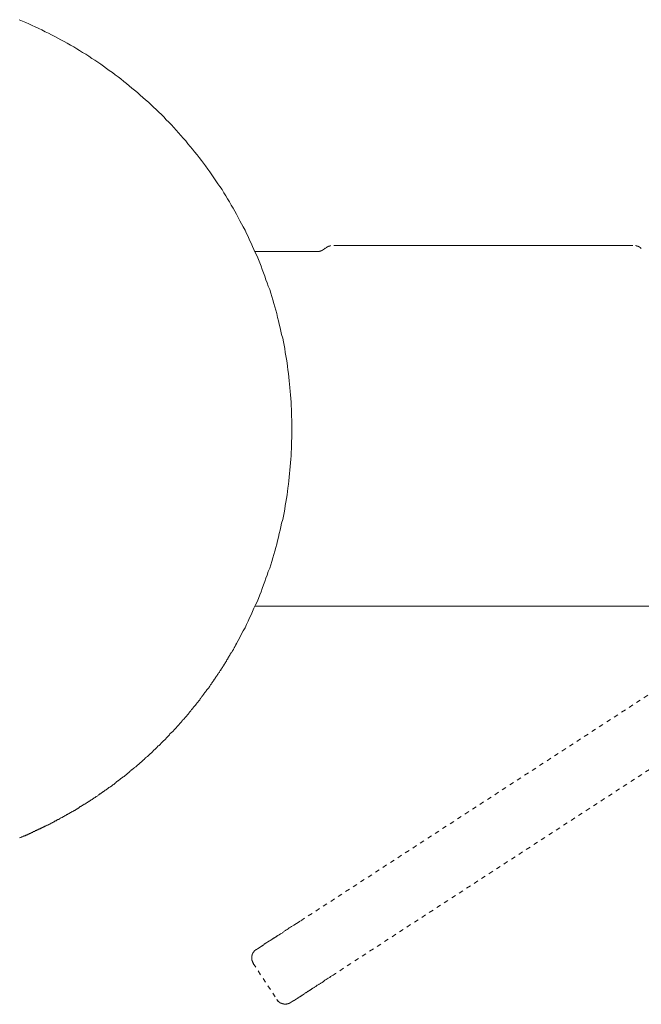
# Model space of a CAD drawing. Units: inches. Extents: x -329 to 456, y -83 to 476.
# Drawn here: x -38 to 11, y 174 to 252 of the extents above; entities that cross this region are included whole.
import ezdxf

# ---------------------------------------------------------------- set-up
doc = ezdxf.new("R2010")
doc.units = ezdxf.units.IN
doc.header["$MEASUREMENT"] = 0
for name, pattern in [('AI-Linetype-16', [0.705556, 0.352778, -0.352778]), ('AI-Linetype-17', [0.705556, 0.352778, -0.352778]), ('AI-Linetype-18', [0.705556, 0.352778, -0.352778]), ('AI-Linetype-19', [0.705556, 0.352778, -0.352778]), ('AI-Linetype-20', [0.705556, 0.352778, -0.352778]), ('AI-Linetype-21', [0.705556, 0.352778, -0.352778]), ('AI-Linetype-22', [0.705556, 0.352778, -0.352778]), ('AI-Linetype-23', [0.705556, 0.352778, -0.352778]), ('AI-Linetype-24', [0.705556, 0.352778, -0.352778]), ('AI-Linetype-25', [0.705556, 0.352778, -0.352778]), ('AI-Linetype-26', [0.705556, 0.352778, -0.352778])]:
    doc.linetypes.add(name, pattern=pattern)
doc.layers.add('图层 1', color=7, linetype='Continuous')

msp = doc.modelspace()

# ---------------------------------------------------------------- linework, layer by layer
at = {"layer": '图层 1', "color": 7, "lineweight": 9}
for points in [[(-20.895, 202.297), (-20.763, 202.542), (-20.625, 202.788), (-20.49, 203.058), (-20.353, 203.306), (-20.219, 203.551), (-20.11, 203.822), (-19.974, 204.067), (-19.863, 204.334), (-19.729, 204.582), (-19.62, 204.853), (-19.513, 205.101), (-19.375, 205.371), (-19.267, 205.615), (-19.158, 205.885), (-19.051, 206.16), (-18.94, 206.403), (-18.859, 206.676), (-18.75, 206.945), (-18.642, 207.218), (-18.559, 207.488), (-18.452, 207.734), (-18.37, 208.009), (-18.258, 208.279), (-18.178, 208.546), (-18.097, 208.82), (-18.017, 209.096), (-17.936, 209.365), (-17.856, 209.638), (-17.772, 209.91), (-17.689, 210.185), (-17.633, 210.454), (-17.555, 210.75), (-17.505, 211.023), (-17.42, 211.297), (-17.365, 211.57), (-17.313, 211.842), (-17.23, 212.138), (-17.174, 212.408), (-17.119, 212.683), (-17.062, 212.954), (-17.036, 213.253), (-16.987, 213.522), (-16.933, 213.795), (-16.876, 214.093), (-16.852, 214.368), (-16.821, 214.636), (-16.766, 214.939), (-16.741, 215.209), (-16.71, 215.509), (-16.686, 215.779), (-16.657, 216.051), (-16.631, 216.354), (-16.601, 216.625), (-16.577, 216.922), (-16.549, 217.195), (-16.549, 217.465), (-16.522, 217.765), (-16.522, 218.038), (-16.522, 218.336), (-16.494, 218.608), (-16.494, 218.906), (-16.494, 219.177), (-16.494, 219.478), (-16.494, 219.75), (-16.494, 220.046), (-16.522, 220.32), (-16.522, 220.618), (-16.522, 220.891), (-16.549, 221.161), (-16.549, 221.459), (-16.577, 221.731), (-16.601, 222.032), (-16.631, 222.302), (-16.657, 222.605), (-16.686, 222.873), (-16.71, 223.147), (-16.741, 223.443), (-16.766, 223.716), (-16.821, 224.018), (-16.852, 224.291), (-16.876, 224.56), (-16.933, 224.861), (-16.987, 225.131), (-17.036, 225.403), (-17.062, 225.702), (-17.119, 225.972), (-17.174, 226.246), (-17.23, 226.517), (-17.313, 226.814), (-17.365, 227.081), (-17.42, 227.359), (-17.505, 227.632), (-17.555, 227.904), (-17.633, 228.173), (-17.689, 228.472), (-17.772, 228.746), (-17.856, 229.017), (-17.936, 229.289), (-18.017, 229.558), (-18.097, 229.834), (-18.178, 230.106), (-18.258, 230.378), (-18.37, 230.647), (-18.452, 230.922), (-18.559, 231.162), (-18.642, 231.439), (-18.75, 231.708), (-18.859, 231.979), (-18.94, 232.25), (-19.051, 232.497), (-19.158, 232.767), (-19.267, 233.041), (-19.375, 233.283), (-19.513, 233.557), (-19.62, 233.799), (-19.729, 234.072), (-19.863, 234.315), (-19.974, 234.59), (-20.11, 234.833), (-20.219, 235.108), (-20.353, 235.348), (-20.49, 235.596), (-20.625, 235.838), (-20.763, 236.112), (-20.895, 236.358), (-21.033, 236.6), (-21.17, 236.849), (-21.305, 237.092), (-21.44, 237.334), (-21.601, 237.578), (-21.743, 237.824), (-21.904, 238.07), (-22.039, 238.314), (-22.202, 238.556), (-22.368, 238.774), (-22.524, 239.02), (-22.69, 239.261), (-22.854, 239.481), (-23.012, 239.725), (-23.178, 239.943), (-23.344, 240.189), (-23.509, 240.407), (-23.666, 240.627), (-23.858, 240.869), (-24.025, 241.086), (-24.212, 241.302), (-24.374, 241.518), (-24.565, 241.738), (-24.752, 241.953), (-24.92, 242.176), (-25.11, 242.386), (-25.299, 242.607), (-25.489, 242.827), (-25.68, 243.04), (-25.872, 243.232), (-26.059, 243.452), (-26.251, 243.667), (-26.469, 243.86), (-26.658, 244.075), (-26.847, 244.267), (-27.065, 244.456), (-27.255, 244.669), (-27.472, 244.863), (-27.691, 245.057), (-27.882, 245.244), (-28.098, 245.434), (-28.315, 245.625), (-28.531, 245.815), (-28.751, 246.006), (-28.969, 246.193), (-29.185, 246.359), (-29.403, 246.549), (-29.618, 246.738), (-29.835, 246.901), (-30.058, 247.093), (-30.273, 247.255), (-30.517, 247.42), (-30.733, 247.609), (-30.979, 247.771), (-31.199, 247.933), (-31.44, 248.099), (-31.661, 248.261), (-31.9, 248.427), (-32.121, 248.587), (-32.362, 248.722), (-32.61, 248.888), (-32.852, 249.047), (-33.095, 249.186), (-33.342, 249.348), (-33.559, 249.485), (-33.803, 249.646), (-34.047, 249.781), (-34.319, 249.92), (-34.564, 250.052), (-34.812, 250.192), (-35.053, 250.325), (-35.297, 250.465), (-35.569, 250.6), (-35.814, 250.735), (-36.062, 250.844), (-36.327, 250.978), (-36.576, 251.087), (-36.848, 251.225), (-37.094, 251.331), (-37.362, 251.471), (-37.608, 251.578), (-37.876, 251.689), (-38.124, 251.795)], [(-13.859, 233.666), (-13.887, 233.635), (-13.913, 233.615), (-13.94, 233.615), (-13.94, 233.586), (-13.968, 233.586), (-13.968, 233.557), (-13.996, 233.557), (-14.023, 233.557), (-14.023, 233.531), (-14.053, 233.531), (-14.053, 233.503), (-14.077, 233.503), (-14.105, 233.503), (-14.105, 233.477), (-14.131, 233.477), (-14.158, 233.477), (-14.158, 233.446), (-14.186, 233.446), (-14.212, 233.446), (-14.243, 233.42), (-14.267, 233.42), (-14.293, 233.42), (-14.321, 233.42), (-14.321, 233.392), (-14.35, 233.392), (-14.375, 233.392), (-14.403, 233.392), (-14.429, 233.392), (-14.459, 233.392), (-14.484, 233.392), (-14.512, 233.392)], [(-13.428, 233.885), (-13.428, 233.854), (-13.454, 233.854), (-13.48, 233.854), (-13.504, 233.854), (-13.504, 233.825), (-13.533, 233.825), (-13.558, 233.825), (-13.589, 233.825), (-13.589, 233.799), (-13.615, 233.799), (-13.646, 233.799), (-13.646, 233.773), (-13.672, 233.773), (-13.699, 233.773), (-13.699, 233.745), (-13.725, 233.745), (-13.75, 233.719), (-13.779, 233.719), (-13.779, 233.692), (-13.805, 233.692), (-13.805, 233.666), (-13.831, 233.666), (-13.831, 233.635)], [(-13.182, 233.885), (-13.156, 233.885), (-13.128, 233.885), (-13.099, 233.885), (-13.073, 233.885), (-13.045, 233.885), (-13.019, 233.885), (-12.99, 233.885)], [(-12.503, 233.885), (-12.529, 233.885), (-12.557, 233.885), (-12.583, 233.885), (-12.609, 233.885), (-12.633, 233.885), (-12.663, 233.885), (-12.692, 233.885), (-12.718, 233.885), (-12.746, 233.885), (-12.773, 233.885), (-12.801, 233.885), (-12.827, 233.885), (-12.855, 233.885), (-12.884, 233.885), (-12.908, 233.885), (-12.935, 233.885), (-12.964, 233.885), (-12.99, 233.885)], [(-12.503, 233.885), (9.861, 233.885)], [(9.861, 233.885), (9.887, 233.885), (9.914, 233.885), (9.94, 233.885), (9.97, 233.885), (9.996, 233.885), (10.023, 233.885), (10.053, 233.885), (10.079, 233.885), (10.106, 233.885), (10.133, 233.885), (10.163, 233.885), (10.189, 233.885), (10.216, 233.885), (10.24, 233.885), (10.269, 233.885), (10.295, 233.885), (10.32, 233.885), (10.347, 233.885)], [(10.347, 233.885), (10.375, 233.885), (10.401, 233.885), (10.432, 233.885), (10.46, 233.885), (10.487, 233.885), (10.515, 233.885), (10.539, 233.885)], [(11.192, 233.635), (11.164, 233.666), (11.164, 233.692), (11.138, 233.692), (11.114, 233.719), (11.086, 233.719), (11.086, 233.745), (11.055, 233.745), (11.055, 233.773), (11.029, 233.773), (11, 233.773), (11, 233.799), (10.972, 233.799), (10.948, 233.799), (10.948, 233.825), (10.919, 233.825), (10.893, 233.825), (10.863, 233.825), (10.863, 233.854), (10.839, 233.854), (10.813, 233.854), (10.787, 233.854), (10.759, 233.885)], [(-14.512, 233.392), (-19.432, 233.392)], [(-19.432, 205.26), (16.545, 205.26)], [(-38.096, 186.885), (-38.044, 186.913), (-38.018, 186.913), (-37.961, 186.941), (-37.935, 186.941), (-37.906, 186.968), (-37.85, 186.968), (-37.823, 186.994), (-37.797, 187.024), (-37.746, 187.024), (-37.72, 187.051), (-37.663, 187.051), (-37.634, 187.079), (-37.608, 187.108), (-37.554, 187.108), (-37.525, 187.134), (-37.473, 187.134), (-37.445, 187.159), (-37.416, 187.187), (-37.362, 187.187), (-37.336, 187.214), (-37.307, 187.24), (-37.25, 187.24), (-37.222, 187.268), (-37.175, 187.268), (-37.147, 187.296), (-37.12, 187.32), (-37.066, 187.32), (-37.04, 187.346), (-37.012, 187.375), (-36.954, 187.375), (-36.928, 187.401), (-36.875, 187.401), (-36.848, 187.431), (-36.822, 187.457), (-36.763, 187.457), (-36.739, 187.488), (-36.709, 187.514), (-36.657, 187.514), (-36.631, 187.54), (-36.604, 187.569), (-36.55, 187.569), (-36.522, 187.595), (-36.469, 187.595), (-36.439, 187.623), (-36.413, 187.647), (-36.358, 187.647), (-36.327, 187.676), (-36.303, 187.701), (-36.249, 187.701), (-36.221, 187.733), (-36.194, 187.756), (-36.138, 187.756), (-36.114, 187.784), (-36.088, 187.81), (-36.031, 187.81), (-36.006, 187.838), (-35.953, 187.865), (-35.923, 187.865), (-35.899, 187.893), (-35.84, 187.917), (-35.814, 187.917), (-35.788, 187.945), (-35.733, 187.971), (-35.705, 187.971), (-35.676, 188), (-35.622, 188.03), (-35.596, 188.056), (-35.569, 188.056), (-35.517, 188.085), (-35.492, 188.111), (-35.463, 188.111), (-35.407, 188.139), (-35.378, 188.165), (-35.352, 188.165), (-35.297, 188.196), (-35.272, 188.222), (-35.243, 188.222), (-35.188, 188.246), (-35.162, 188.274), (-35.134, 188.301), (-35.08, 188.301), (-35.053, 188.327), (-35.028, 188.352), (-34.973, 188.352), (-34.945, 188.378), (-34.918, 188.409), (-34.865, 188.435), (-34.836, 188.435), (-34.812, 188.464), (-34.753, 188.492), (-34.727, 188.492), (-34.699, 188.519), (-34.644, 188.544), (-34.618, 188.572), (-34.59, 188.572), (-34.533, 188.598), (-34.511, 188.627), (-34.485, 188.655), (-34.459, 188.655), (-34.403, 188.684), (-34.374, 188.708), (-34.348, 188.736), (-34.291, 188.736), (-34.265, 188.765), (-34.239, 188.793), (-34.185, 188.819), (-34.158, 188.819), (-34.131, 188.843), (-34.073, 188.871), (-34.047, 188.897), (-34.019, 188.897), (-33.967, 188.923), (-33.941, 188.951), (-33.915, 188.978), (-33.889, 188.978), (-33.832, 189.006), (-33.803, 189.034), (-33.777, 189.063), (-33.721, 189.063), (-33.695, 189.091), (-33.669, 189.118), (-33.614, 189.144), (-33.586, 189.17), (-33.559, 189.17), (-33.531, 189.197), (-33.477, 189.226), (-33.448, 189.252), (-33.422, 189.252), (-33.37, 189.281), (-33.342, 189.309), (-33.318, 189.335), (-33.288, 189.363), (-33.235, 189.363), (-33.209, 189.39), (-33.179, 189.416), (-33.124, 189.442), (-33.095, 189.442), (-33.067, 189.465), (-33.044, 189.496), (-32.989, 189.524), (-32.96, 189.551), (-32.932, 189.551), (-32.878, 189.579), (-32.852, 189.605), (-32.825, 189.634), (-32.799, 189.66), (-32.748, 189.69), (-32.717, 189.69), (-32.691, 189.714), (-32.663, 189.743), (-32.61, 189.768), (-32.582, 189.797), (-32.556, 189.797), (-32.527, 189.823), (-32.47, 189.851), (-32.445, 189.877), (-32.418, 189.906), (-32.362, 189.929), (-32.335, 189.929), (-32.307, 189.96), (-32.284, 189.986), (-32.229, 190.014), (-32.2, 190.041), (-32.174, 190.067), (-32.148, 190.067), (-32.094, 190.092), (-32.066, 190.121), (-32.037, 190.147), (-32.009, 190.176), (-31.955, 190.204), (-31.929, 190.204), (-31.9, 190.23), (-31.872, 190.258), (-31.819, 190.285), (-31.791, 190.313), (-31.763, 190.342), (-31.741, 190.365), (-31.685, 190.365), (-31.661, 190.393), (-31.632, 190.42), (-31.606, 190.45), (-31.549, 190.474), (-31.523, 190.503), (-31.495, 190.531), (-31.469, 190.531), (-31.44, 190.554), (-31.384, 190.583), (-31.358, 190.611), (-31.329, 190.637), (-31.301, 190.666), (-31.249, 190.692), (-31.221, 190.692), (-31.199, 190.72), (-31.168, 190.746), (-31.114, 190.775), (-31.088, 190.801), (-31.06, 190.829), (-31.034, 190.855), (-31.007, 190.884), (-30.953, 190.91), (-30.925, 190.91), (-30.896, 190.936), (-30.867, 190.966), (-30.813, 190.993), (-30.785, 191.018), (-30.759, 191.044), (-30.733, 191.073), (-30.704, 191.097), (-30.653, 191.127), (-30.627, 191.127), (-30.598, 191.154), (-30.572, 191.18), (-30.544, 191.208), (-30.489, 191.239), (-30.461, 191.262), (-30.435, 191.291), (-30.406, 191.316), (-30.38, 191.347), (-30.326, 191.373), (-30.299, 191.4), (-30.273, 191.4), (-30.242, 191.428), (-30.216, 191.454), (-30.162, 191.48), (-30.133, 191.509), (-30.108, 191.535), (-30.085, 191.565), (-30.058, 191.592), (-30.002, 191.62), (-29.975, 191.643), (-29.945, 191.67), (-29.918, 191.698), (-29.89, 191.726), (-29.835, 191.752), (-29.81, 191.752), (-29.781, 191.779), (-29.753, 191.807), (-29.726, 191.833), (-29.703, 191.861), (-29.646, 191.89), (-29.618, 191.916), (-29.591, 191.942), (-29.563, 191.97), (-29.54, 191.999), (-29.513, 192.027), (-29.459, 192.053), (-29.431, 192.081), (-29.403, 192.108), (-29.376, 192.131), (-29.351, 192.157), (-29.319, 192.19), (-29.264, 192.212), (-29.239, 192.242), (-29.21, 192.269), (-29.185, 192.269), (-29.158, 192.297), (-29.132, 192.325), (-29.076, 192.351), (-29.049, 192.378), (-29.024, 192.403), (-28.993, 192.432), (-28.969, 192.46), (-28.941, 192.486), (-28.888, 192.515), (-28.858, 192.541), (-28.831, 192.569), (-28.803, 192.596), (-28.779, 192.624), (-28.751, 192.653), (-28.723, 192.678), (-28.666, 192.707), (-28.637, 192.728), (-28.613, 192.756), (-28.586, 192.784), (-28.559, 192.811), (-28.531, 192.841), (-28.505, 192.863), (-28.455, 192.894), (-28.425, 192.924), (-28.398, 192.951), (-28.37, 192.976), (-28.341, 193.002), (-28.315, 193.029), (-28.289, 193.057), (-28.261, 193.085), (-28.206, 193.112), (-28.176, 193.138), (-28.154, 193.169), (-28.124, 193.195), (-28.098, 193.223), (-28.069, 193.249), (-28.045, 193.274), (-28.015, 193.3), (-27.962, 193.326), (-27.934, 193.353), (-27.909, 193.383), (-27.882, 193.41), (-27.856, 193.436), (-27.828, 193.464), (-27.799, 193.492), (-27.771, 193.519), (-27.743, 193.547), (-27.714, 193.575), (-27.664, 193.601), (-27.636, 193.628), (-27.608, 193.656), (-27.582, 193.684), (-27.553, 193.71), (-27.527, 193.737), (-27.499, 193.791), (-27.472, 193.82), (-27.444, 193.848), (-27.416, 193.874), (-27.367, 193.898), (-27.338, 193.926), (-27.309, 193.954), (-27.283, 193.98), (-27.255, 194.008), (-27.229, 194.038), (-27.201, 194.061), (-27.174, 194.091), (-27.146, 194.12), (-27.12, 194.147), (-27.092, 194.172), (-27.037, 194.2), (-27.011, 194.229), (-26.982, 194.255), (-26.956, 194.281), (-26.93, 194.307), (-26.904, 194.361), (-26.874, 194.387), (-26.847, 194.414), (-26.822, 194.442), (-26.796, 194.473), (-26.77, 194.497), (-26.739, 194.523), (-26.712, 194.551), (-26.684, 194.579), (-26.658, 194.608), (-26.603, 194.634), (-26.576, 194.66), (-26.549, 194.689), (-26.521, 194.717), (-26.495, 194.745), (-26.469, 194.799), (-26.443, 194.825), (-26.41, 194.851), (-26.384, 194.88), (-26.357, 194.906), (-26.331, 194.934), (-26.303, 194.958), (-26.279, 194.986), (-26.251, 195.013), (-26.225, 195.041), (-26.199, 195.067), (-26.17, 195.124), (-26.144, 195.15), (-26.114, 195.179), (-26.087, 195.205), (-26.059, 195.235), (-26.033, 195.259), (-25.979, 195.287), (-25.948, 195.314), (-25.925, 195.342), (-25.896, 195.368), (-25.872, 195.419), (-25.842, 195.446), (-25.816, 195.476), (-25.785, 195.503), (-25.759, 195.531), (-25.733, 195.557), (-25.707, 195.585), (-25.68, 195.612), (-25.652, 195.64), (-25.628, 195.694), (-25.598, 195.721), (-25.572, 195.749), (-25.546, 195.777), (-25.519, 195.803), (-25.489, 195.832), (-25.462, 195.86), (-25.434, 195.886), (-25.408, 195.938), (-25.379, 195.967), (-25.353, 195.993), (-25.325, 196.018), (-25.299, 196.044), (-25.271, 196.074), (-25.245, 196.101), (-25.216, 196.128), (-25.191, 196.182), (-25.164, 196.211), (-25.134, 196.237), (-25.11, 196.268), (-25.082, 196.293), (-25.056, 196.32), (-25.027, 196.346), (-25.003, 196.402), (-24.973, 196.431), (-24.947, 196.455), (-24.92, 196.483), (-24.894, 196.507), (-24.866, 196.537), (-24.837, 196.563), (-24.809, 196.616), (-24.781, 196.642), (-24.752, 196.672), (-24.728, 196.698), (-24.7, 196.729), (-24.672, 196.755), (-24.672, 196.784), (-24.648, 196.835), (-24.623, 196.864), (-24.594, 196.89), (-24.565, 196.916), (-24.539, 196.947), (-24.51, 196.971), (-24.485, 197.027), (-24.456, 197.056), (-24.431, 197.082), (-24.404, 197.105), (-24.374, 197.132), (-24.348, 197.158), (-24.321, 197.215), (-24.293, 197.245), (-24.267, 197.269), (-24.239, 197.297), (-24.212, 197.326), (-24.182, 197.38), (-24.155, 197.409), (-24.129, 197.433), (-24.129, 197.463), (-24.103, 197.487), (-24.078, 197.516), (-24.049, 197.569), (-24.025, 197.591), (-23.995, 197.624), (-23.971, 197.652), (-23.942, 197.678), (-23.914, 197.731), (-23.888, 197.757), (-23.858, 197.785), (-23.832, 197.816), (-23.805, 197.842), (-23.777, 197.896), (-23.777, 197.925), (-23.749, 197.951), (-23.723, 197.98), (-23.696, 198.006), (-23.666, 198.057), (-23.64, 198.088), (-23.613, 198.114), (-23.587, 198.14), (-23.559, 198.167), (-23.535, 198.22), (-23.509, 198.247), (-23.481, 198.277), (-23.481, 198.306), (-23.452, 198.332), (-23.426, 198.386), (-23.398, 198.412), (-23.37, 198.439), (-23.344, 198.465), (-23.315, 198.493), (-23.287, 198.55), (-23.261, 198.574), (-23.261, 198.605), (-23.234, 198.633), (-23.206, 198.683), (-23.178, 198.709), (-23.152, 198.739), (-23.124, 198.765), (-23.098, 198.791), (-23.069, 198.846), (-23.043, 198.874), (-23.043, 198.902), (-23.012, 198.931), (-22.989, 198.981), (-22.965, 199.012), (-22.939, 199.038), (-22.908, 199.066), (-22.882, 199.09), (-22.854, 199.146), (-22.854, 199.173), (-22.827, 199.201), (-22.797, 199.227), (-22.773, 199.281), (-22.744, 199.31), (-22.718, 199.334), (-22.69, 199.364), (-22.69, 199.419), (-22.666, 199.445), (-22.636, 199.473), (-22.61, 199.499), (-22.579, 199.553), (-22.552, 199.579), (-22.552, 199.606), (-22.524, 199.636), (-22.5, 199.689), (-22.472, 199.717), (-22.447, 199.745), (-22.42, 199.771), (-22.394, 199.823), (-22.394, 199.849), (-22.368, 199.878), (-22.338, 199.907), (-22.312, 199.961), (-22.283, 199.99), (-22.254, 200.015), (-22.254, 200.044), (-22.228, 200.098), (-22.202, 200.124), (-22.174, 200.15), (-22.148, 200.177), (-22.148, 200.234), (-22.119, 200.26), (-22.091, 200.29), (-22.065, 200.344), (-22.039, 200.371), (-22.013, 200.396), (-22.013, 200.422), (-21.984, 200.475), (-21.956, 200.503), (-21.928, 200.529), (-21.904, 200.562), (-21.904, 200.615), (-21.875, 200.64), (-21.85, 200.669), (-21.821, 200.723), (-21.793, 200.749), (-21.793, 200.778), (-21.767, 200.802), (-21.743, 200.855), (-21.713, 200.885), (-21.687, 200.912), (-21.687, 200.965), (-21.658, 200.995), (-21.63, 201.021), (-21.601, 201.048), (-21.577, 201.1), (-21.577, 201.13), (-21.549, 201.157), (-21.521, 201.214), (-21.494, 201.24), (-21.494, 201.266), (-21.468, 201.292), (-21.44, 201.348), (-21.412, 201.374), (-21.412, 201.401), (-21.386, 201.457), (-21.362, 201.483), (-21.334, 201.512), (-21.305, 201.564), (-21.305, 201.593), (-21.279, 201.616), (-21.25, 201.646), (-21.222, 201.701), (-21.222, 201.727), (-21.196, 201.756), (-21.17, 201.812), (-21.142, 201.839), (-21.142, 201.865), (-21.116, 201.917), (-21.088, 201.947), (-21.061, 201.973), (-21.061, 202.025), (-21.033, 202.054), (-21.004, 202.08), (-20.978, 202.137), (-20.978, 202.165), (-20.948, 202.189), (-20.924, 202.217), (-20.924, 202.271), (-20.895, 202.297)]]:
    msp.add_lwpolyline(points, dxfattribs=at)
at = {"layer": '图层 1', "color": 7, "linetype": 'AI-Linetype-18', "lineweight": 9}
msp.add_lwpolyline([(-15.789, 180.309), (27.467, 208.439)], dxfattribs=at)
at = {"layer": '图层 1', "color": 7, "linetype": 'AI-Linetype-20', "lineweight": 9}
msp.add_lwpolyline([(30.184, 204.228), (-13.045, 176.124)], dxfattribs=at)
at = {"layer": '图层 1', "color": 7, "linetype": 'AI-Linetype-26', "lineweight": 9}
msp.add_lwpolyline([(-19.321, 178.025), (-19.293, 178.025), (-19.293, 178.053), (-19.267, 178.053), (-19.267, 178.08), (-19.238, 178.08), (-19.21, 178.08), (-19.21, 178.108), (-19.186, 178.108), (-19.158, 178.134), (-19.132, 178.134), (-19.132, 178.163), (-19.106, 178.163), (-19.078, 178.19), (-19.051, 178.19), (-19.051, 178.217), (-19.023, 178.217), (-18.999, 178.245), (-18.969, 178.245), (-18.969, 178.274), (-18.94, 178.274), (-18.912, 178.299), (-18.886, 178.299), (-18.859, 178.326), (-18.831, 178.354), (-18.807, 178.354), (-18.777, 178.38), (-18.75, 178.38), (-18.75, 178.409), (-18.72, 178.409), (-18.694, 178.437), (-18.667, 178.465), (-18.642, 178.465), (-18.616, 178.491), (-18.589, 178.491), (-18.589, 178.517), (-18.559, 178.517), (-18.536, 178.543), (-18.51, 178.543), (-18.51, 178.569), (-18.481, 178.569), (-18.452, 178.569), (-18.452, 178.596), (-18.424, 178.596), (-18.424, 178.622), (-18.396, 178.622), (-18.37, 178.622), (-18.37, 178.65), (-18.344, 178.65), (-18.317, 178.678), (-18.289, 178.705), (-18.258, 178.705), (-18.258, 178.735), (-18.234, 178.735), (-18.206, 178.735), (-18.206, 178.759), (-18.178, 178.759), (-18.152, 178.788), (-18.126, 178.788), (-18.126, 178.816), (-18.097, 178.816), (-18.074, 178.842), (-18.045, 178.868), (-18.017, 178.868), (-17.99, 178.898), (-17.964, 178.927), (-17.936, 178.927), (-17.911, 178.951), (-17.884, 178.951), (-17.856, 178.979), (-17.827, 178.979), (-17.827, 179.008), (-17.798, 179.008), (-17.772, 179.031), (-17.744, 179.031), (-17.716, 179.057), (-17.716, 179.085), (-17.689, 179.085), (-17.662, 179.111), (-17.633, 179.111), (-17.612, 179.14), (-17.555, 179.169), (-17.505, 179.199), (-17.474, 179.221), (-17.42, 179.249), (-17.394, 179.277), (-17.335, 179.304), (-17.283, 179.332), (-17.257, 179.384), (-17.202, 179.413), (-17.147, 179.441), (-17.119, 179.469), (-17.062, 179.496), (-17.01, 179.521), (-16.987, 179.549), (-16.933, 179.575), (-16.876, 179.607), (-16.793, 179.656), (-16.71, 179.739), (-16.601, 179.793), (-16.522, 179.845), (-16.334, 179.957), (-16.141, 180.094), (-15.789, 180.309)], dxfattribs=at)
at = {"layer": '图层 1', "color": 7, "linetype": 'AI-Linetype-17', "lineweight": 9}
msp.add_lwpolyline([(-19.539, 177.812), (-19.567, 177.783), (-19.567, 177.755), (-19.593, 177.755), (-19.593, 177.726), (-19.593, 177.7), (-19.62, 177.7), (-19.62, 177.674), (-19.62, 177.646), (-19.646, 177.646), (-19.646, 177.618), (-19.646, 177.591), (-19.646, 177.563), (-19.676, 177.563), (-19.676, 177.537), (-19.676, 177.511), (-19.676, 177.483), (-19.676, 177.452), (-19.676, 177.429), (-19.676, 177.402), (-19.676, 177.373), (-19.676, 177.35), (-19.676, 177.319), (-19.676, 177.293), (-19.676, 177.267), (-19.676, 177.241), (-19.676, 177.213), (-19.676, 177.185), (-19.646, 177.158), (-19.646, 177.13), (-19.646, 177.101), (-19.62, 177.101), (-19.62, 177.075), (-19.62, 177.047), (-19.593, 177.019), (-19.593, 176.992), (-19.567, 176.992), (-19.567, 176.967), (-19.567, 176.938), (-19.539, 176.938), (-19.539, 176.912)], dxfattribs=at)
at = {"layer": '图层 1', "color": 7, "linetype": 'AI-Linetype-24', "lineweight": 9}
msp.add_lwpolyline([(-19.321, 178.025), (-19.458, 177.918), (-19.539, 177.812)], dxfattribs=at)
at = {"layer": '图层 1', "color": 7, "linetype": 'AI-Linetype-25', "lineweight": 9}
msp.add_lwpolyline([(-19.646, 177.101), (-19.62, 177.047), (-19.567, 176.912)], dxfattribs=at)
at = {"layer": '图层 1', "color": 7, "linetype": 'AI-Linetype-19', "lineweight": 9}
msp.add_lwpolyline([(-19.567, 176.912), (-17.689, 174.057)], dxfattribs=at)
at = {"layer": '图层 1', "color": 7, "linetype": 'AI-Linetype-21', "lineweight": 9}
msp.add_lwpolyline([(-16.577, 173.815), (-16.577, 173.841), (-16.549, 173.841), (-16.522, 173.841), (-16.522, 173.867), (-16.494, 173.867), (-16.494, 173.893), (-16.468, 173.893), (-16.442, 173.893), (-16.442, 173.922), (-16.416, 173.922), (-16.39, 173.948), (-16.362, 173.948), (-16.362, 173.977), (-16.334, 173.977), (-16.307, 173.977), (-16.307, 174.007), (-16.279, 174.007), (-16.279, 174.033), (-16.25, 174.033), (-16.225, 174.057), (-16.194, 174.057), (-16.194, 174.085), (-16.167, 174.085), (-16.141, 174.085), (-16.141, 174.114), (-16.115, 174.114), (-16.115, 174.14), (-16.089, 174.14), (-16.061, 174.166), (-16.035, 174.166), (-16.006, 174.194), (-15.978, 174.194), (-15.978, 174.222), (-15.95, 174.222), (-15.95, 174.248), (-15.924, 174.248), (-15.9, 174.248), (-15.9, 174.277), (-15.871, 174.277), (-15.846, 174.305), (-15.818, 174.305), (-15.789, 174.331), (-15.763, 174.355), (-15.735, 174.355), (-15.708, 174.384), (-15.679, 174.409), (-15.654, 174.409), (-15.626, 174.44), (-15.6, 174.44), (-15.6, 174.464), (-15.571, 174.464), (-15.543, 174.493), (-15.514, 174.519), (-15.488, 174.519), (-15.462, 174.549), (-15.436, 174.549), (-15.436, 174.576), (-15.407, 174.576), (-15.382, 174.602), (-15.356, 174.602), (-15.356, 174.628), (-15.329, 174.628), (-15.301, 174.658), (-15.275, 174.684), (-15.247, 174.684), (-15.218, 174.71), (-15.192, 174.71), (-15.164, 174.738), (-15.135, 174.738), (-15.135, 174.765), (-15.109, 174.765), (-15.081, 174.79), (-15.054, 174.79), (-15.028, 174.817), (-15.001, 174.845), (-14.974, 174.845), (-14.948, 174.874), (-14.948, 174.902), (-14.92, 174.902), (-14.889, 174.928), (-14.865, 174.928), (-14.837, 174.956), (-14.785, 174.982), (-14.73, 175.011), (-14.704, 175.037), (-14.648, 175.065), (-14.591, 175.092), (-14.565, 175.12), (-14.512, 175.175), (-14.484, 175.201), (-14.429, 175.231), (-14.375, 175.25), (-14.35, 175.28), (-14.293, 175.309), (-14.243, 175.335), (-14.212, 175.364), (-14.158, 175.39), (-14.105, 175.416), (-14.077, 175.442), (-14.023, 175.472), (-13.968, 175.525), (-13.887, 175.582), (-13.779, 175.636), (-13.699, 175.691), (-13.615, 175.742), (-13.504, 175.797), (-13.428, 175.878), (-13.232, 175.989), (-13.156, 176.044), (-13.045, 176.124)], dxfattribs=at)
at = {"layer": '图层 1', "color": 7, "linetype": 'AI-Linetype-16', "lineweight": 9}
msp.add_lwpolyline([(-17.689, 174.057), (-17.662, 174.057), (-17.662, 174.033), (-17.662, 174.007), (-17.633, 174.007), (-17.633, 173.977), (-17.612, 173.977), (-17.612, 173.948), (-17.581, 173.922), (-17.581, 173.893), (-17.555, 173.893), (-17.529, 173.867), (-17.505, 173.867), (-17.505, 173.841), (-17.474, 173.841), (-17.474, 173.815), (-17.448, 173.815), (-17.448, 173.785), (-17.42, 173.785), (-17.394, 173.785), (-17.394, 173.759), (-17.365, 173.759), (-17.335, 173.759), (-17.335, 173.732), (-17.313, 173.732), (-17.283, 173.732), (-17.257, 173.732), (-17.257, 173.706), (-17.23, 173.706), (-17.202, 173.706), (-17.174, 173.706), (-17.147, 173.706), (-17.147, 173.678), (-17.119, 173.678), (-17.091, 173.678), (-17.062, 173.678), (-17.036, 173.678), (-17.01, 173.678), (-16.987, 173.678), (-16.961, 173.678), (-16.933, 173.678), (-16.933, 173.706), (-16.904, 173.706), (-16.876, 173.706)], dxfattribs=at)
at = {"layer": '图层 1', "color": 7, "linetype": 'AI-Linetype-22', "lineweight": 9}
msp.add_lwpolyline([(-17.689, 174.057), (-17.612, 173.922), (-17.581, 173.922)], dxfattribs=at)
at = {"layer": '图层 1', "color": 7, "linetype": 'AI-Linetype-23', "lineweight": 9}
msp.add_lwpolyline([(-17.147, 173.706), (-17.147, 173.678), (-17.119, 173.678), (-17.091, 173.678), (-17.062, 173.678), (-17.036, 173.678), (-17.01, 173.678), (-16.987, 173.678), (-16.961, 173.678), (-16.933, 173.678), (-16.904, 173.678), (-16.904, 173.706), (-16.876, 173.706), (-16.852, 173.706), (-16.821, 173.706), (-16.793, 173.706), (-16.793, 173.732), (-16.766, 173.732), (-16.741, 173.732), (-16.71, 173.732), (-16.71, 173.759), (-16.686, 173.759), (-16.657, 173.759), (-16.657, 173.785), (-16.631, 173.785), (-16.601, 173.785), (-16.601, 173.815), (-16.577, 173.815)], dxfattribs=at)

doc.saveas('drawing.dxf')
